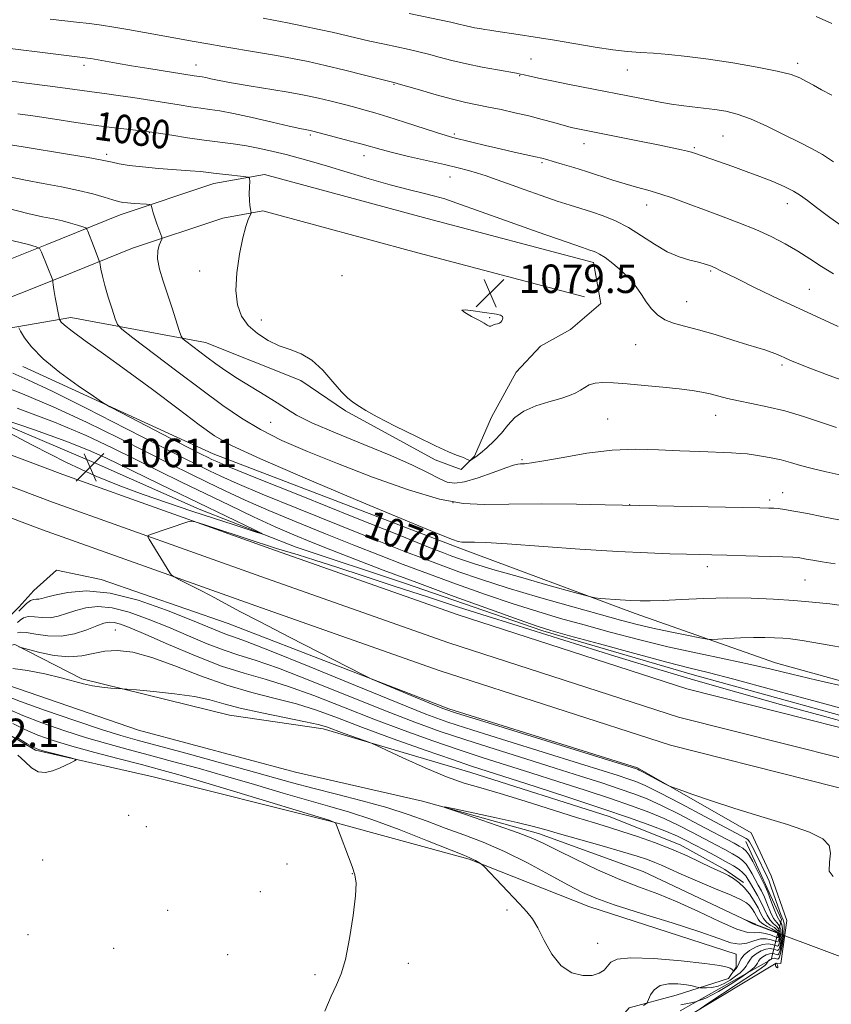
# Model space of a CAD drawing. Extents: x 2172300 to 2175200, y 317300 to 320200.
# Drawn here: x 2173670 to 2173898, y 318059 to 318335 of the extents above; entities that cross this region are included whole.
import ezdxf

# ---------------------------------------------------------------- set-up
doc = ezdxf.new("R2010")
doc.units = 0
doc.header["$MEASUREMENT"] = 0
doc.linetypes.add('rvrstm', pattern=[117.1, 50, -3.9, 0.5, -3.9, 0.5, -3.9, 0.5, -3.9, 50])
for name, color, linetype, lineweight in [('CULVERT - HEADWALL', 44, 'Continuous', 13), ('DTM HARD BREAKLINE', 7, 'Continuous', 0), ('DTM SPOT ELEVATION', 2, 'Continuous', 13), ('INDEX CONTOUR', 41, 'Continuous', 13), ('INDEX CONTOUR DEPRESSION', 41, 'Continuous', 13), ('INDEX CONTOUR LABEL', 244, 'Continuous', 0), ('INTERMEDIATE CONTOUR', 44, 'Continuous', 0), ('INTERMEDIATE CONTOUR DEPRESSION', 44, 'Continuous', 0), ('SPOT ELEVATION', 7, 'Continuous', 0), ('STREAM - RIVER SINGLE LINE', 142, 'rvrstm', 0), ('STREAM - RIVER SINGLE LINE UNDER ROAD', 9, 'Continuous', 0)]:
    doc.layers.add(name, color=color, linetype=linetype, lineweight=lineweight)
doc.styles.add('Style-ITALICS', font='ITALICS.shx')

# ---------------------------------------------------------------- blocks, each defined once
blk = doc.blocks.new('SPOT')
at = {"layer": 'SPOT ELEVATION'}
for p, q in [((-3.91, -3.91), (3.82, 3.81)), ((-1.65, 3.77), (1.72, -3.93))]:
    blk.add_line(p, q, dxfattribs=at)

msp = doc.modelspace()

# ---------------------------------------------------------------- linework, layer by layer
at = {"layer": 'CULVERT - HEADWALL'}
msp.add_polyline3d([(2173874.28, 318104.49, 1063.41), (2173884.24, 318082.64, 1064.01), (2173883.26, 318078.8, 1063.97), (2173881.36, 318071.36, 1063.89), (2173855.86, 318056.97, 1062)], dxfattribs=at)
at = {"layer": 'DTM HARD BREAKLINE'}
for points in [[(2173247.19, 318383.92, 1068.07), (2173275.05, 318366.16, 1067.17), (2173312.76, 318343.68, 1066.37), (2173346.65, 318328.56, 1065.71), (2173395.68, 318310.51, 1065.24), (2173463.76, 318285.47, 1064.2), (2173552.33, 318255.07, 1062.6), (2173607.5, 318235.81, 1062.55), (2173682.51, 318207.54, 1063.26), (2173742.21, 318186.21, 1064.48), (2173793.48, 318168.11, 1064.81), (2173857.64, 318147.38, 1065.24), (2173933.95, 318128.12, 1064.67), (2173997.27, 318112.57, 1064.25), (2174080.53, 318095.34, 1065), (2174177.55, 318076.42, 1064.01), (2174261.43, 318060.65, 1062.74)], [(2173270.72, 318359.14, 1067.37), (2173308.95, 318336.34, 1066.57), (2173343.54, 318320.91, 1065.91), (2173392.83, 318302.77, 1065.44), (2173461, 318277.7, 1064.4), (2173549.63, 318247.27, 1062.8), (2173604.69, 318228.05, 1062.75), (2173679.67, 318199.79, 1063.46), (2173739.45, 318178.44, 1064.68), (2173790.84, 318160.29, 1065.01), (2173855.36, 318139.45, 1065.44), (2173931.96, 318120.11, 1064.87), (2173995.45, 318104.52, 1064.45), (2174078.9, 318087.25, 1065.2), (2174176, 318068.32, 1064.21), (2174259.45, 318052.63, 1062.94)], [(2173266.39, 318352.12, 1067.17), (2173305.14, 318329, 1066.37), (2173340.43, 318313.26, 1065.71), (2173389.98, 318295.03, 1065.24), (2173458.24, 318269.93, 1064.2), (2173546.93, 318239.47, 1062.6), (2173601.88, 318220.29, 1062.55), (2173676.83, 318192.04, 1063.26), (2173736.69, 318170.67, 1064.48), (2173788.2, 318152.47, 1064.81), (2173853.08, 318131.52, 1065.24), (2173929.97, 318112.1, 1064.67), (2173993.63, 318096.47, 1064.25), (2174077.27, 318079.16, 1065), (2174174.45, 318060.22, 1064.01), (2174257.47, 318044.61, 1062.74)], [(2173614.86, 318242.03, 1062.98), (2173620.67, 318247.78, 1063.12), (2173631.21, 318254.03, 1063.69), (2173655.96, 318263.35, 1068.07), (2173678.07, 318272.16, 1072.41), (2173698.61, 318280.45, 1075.33), (2173724.93, 318289.24, 1077.36), (2173739.13, 318291.79, 1078.26), (2173784.77, 318279.45, 1078.63), (2173831.47, 318267.11, 1079.43)], [(2173621.89, 318234.92, 1062.98), (2173626.83, 318239.81, 1063.12), (2173635.56, 318244.98, 1063.69), (2173659.57, 318254.03, 1068.07), (2173681.79, 318262.88, 1072.41), (2173702.07, 318271.06, 1075.33), (2173727.41, 318279.53, 1077.36), (2173738.69, 318281.55, 1078.26), (2173782.19, 318269.79, 1078.63), (2173828.92, 318257.44, 1079.43)], [(2173831.47, 318267.11, 1079.43), (2173833.51, 318255.54, 1079.15), (2173825.06, 318248.23, 1079.48), (2173816.63, 318243.55, 1079.62), (2173809.76, 318236.23, 1079.29), (2173802.86, 318223.66, 1079.1), (2173798.07, 318212.65, 1078.11), (2173794.37, 318208.99, 1077.78), (2173787.03, 318211.66, 1077.73), (2173761.88, 318225.46, 1077.83), (2173749.32, 318233.94, 1077.4), (2173722.58, 318244.59, 1076.74), (2173684.79, 318251.63, 1072.55), (2173666.91, 318248.58, 1069.48), (2173653.22, 318242.87, 1066.56), (2173638.48, 318238.22, 1064.58), (2173636.88, 318234.03, 1062.55), (2173691.92, 318210.61, 1060.38), (2173720.75, 318197.84, 1061.04), (2173748.01, 318187.18, 1062.46), (2173778.43, 318177.03, 1063.3), (2173817.24, 318163.68, 1063.68), (2173859.21, 318151.36, 1063.3), (2173919.54, 318134.74, 1063.3)], [(2173504.02, 318245.8, 1061.51), (2173532.86, 318236.18, 1059.95), (2173553.84, 318229.76, 1061.04), (2173561.18, 318226.04, 1061.56), (2173570.08, 318220.74, 1061.13), (2173581.11, 318219.63, 1060.9), (2173592.13, 318217.47, 1060.71), (2173605.19, 318202.68, 1059.86), (2173623.49, 318187.34, 1058.59), (2173631.87, 318181.52, 1057.5), (2173640.76, 318174.64, 1056.75), (2173643.38, 318173.57, 1057.31), (2173648.06, 318166.19, 1061.65), (2173661.15, 318158.24, 1061.65), (2173669.04, 318159.77, 1056.13), (2173687.9, 318150.21, 1054.34), (2173729.35, 318140, 1053.12), (2173755.6, 318136.18, 1053.54), (2173797.05, 318123.86, 1054.95), (2173835.86, 318111.57, 1055.05), (2173855.78, 318103.57, 1054.62), (2173868.35, 318096.67, 1054.44), (2173873.59, 318092.97, 1054.25)], [(2173671.25, 318237.82, 1069.24), (2173724.71, 318213.35, 1070.99), (2173794.44, 318186.7, 1071.65), (2173843.21, 318168.56, 1069.48), (2173882.54, 318154.69, 1066.7), (2173932.9, 318140.75, 1065.9), (2173981.18, 318129.45, 1064.91)], [(2173843.82, 318125.18, 1064.2), (2173790.84, 318141.76, 1064.34), (2173728.98, 318165.74, 1063.4), (2173693.31, 318178.03, 1062.5), (2173680.72, 318180.72, 1062.97), (2173674.38, 318174.98, 1062.93), (2173670.15, 318170.27, 1062.88), (2173666.98, 318167.14, 1062.6)], [(2173796.58, 318099.55, 1056.16), (2173757.23, 318110.28, 1058.09), (2173707.91, 318122.63, 1059.6), (2173674.85, 318130.17, 1060.22), (2173661.23, 318138.13, 1060.4), (2173652.66, 318143.57, 1061.7), (2173640.1, 318152.05, 1061.46), (2173629.61, 318155.26, 1057.31), (2173608.11, 318163.26, 1056.13), (2173607.57, 318159.59, 1057.07), (2173610.67, 318151.69, 1058.11), (2173613.78, 318143.26, 1059.29), (2173611.08, 318130.67, 1060.23), (2173595.19, 318107.11, 1061.74), (2173577.16, 318076.21, 1062.97), (2173568.15, 318063.12, 1063.39), (2173561.8, 318054.75, 1063.82)], [(2173843.82, 318125.18, 1064.2), (2173875.76, 318106.98, 1063.49), (2173881.34, 318094.84, 1063.41), (2173885.71, 318082.31, 1063.77), (2173884.03, 318070.22, 1063.57), (2173882.8, 318070.36, 1064.02), (2173857.62, 318055.22, 1061.74), (2173853.22, 318020.57, 1063.25), (2173841.35, 317962.84, 1063.91), (2173829.19, 317950.3, 1064.15), (2173825.49, 317945.59, 1064.1), (2173821.78, 317939.3, 1063.87), (2173818.52, 317920.4, 1063.77)], [(2173796.58, 318099.55, 1056.16), (2173830.13, 318086.23, 1054.7), (2173871.56, 318072.87, 1054.98), (2173871.54, 318069.19, 1055.6), (2173869.42, 318066.05, 1056.73), (2173854.69, 318061.4, 1058.99), (2173841.53, 318057.79, 1057.39), (2173831.49, 318046.29, 1057.58), (2173827.2, 318032.13, 1057.2), (2173820.59, 317976.47, 1058.85), (2173814.71, 317958.64, 1060.03), (2173807.86, 317953.42, 1060.69), (2173789.46, 317953, 1061.68), (2173765.31, 317956.81, 1062.01), (2173741.7, 317962.19, 1062.95), (2173721.74, 317962.83, 1062.76), (2173707.01, 317959.76, 1063.14), (2173699.08, 317950.87, 1063.24), (2173694.79, 317934.6, 1063.47), (2173690.52, 317924.12, 1063.61), (2173684.16, 317912.59, 1063.75)]]:
    msp.add_polyline3d(points, dxfattribs=at)
at = {"layer": 'DTM SPOT ELEVATION'}
for p in [(2173688.49, 318322.46, 1083.56), (2173719.89, 318322.49, 1084.7), (2173813.94, 318324.18, 1088.85), (2173888.84, 318323.01, 1090.41), (2173810.73, 318319.54, 1087.91), (2173841.01, 318321.14, 1089.21), (2173775.48, 318317.05, 1085.9), (2173706.81, 318303.54, 1079.95), (2173752.02, 318302.86, 1081.74), (2173792.45, 318303.17, 1084.27), (2173867.85, 318302.56, 1086.97), (2173828.86, 318300.44, 1085.37), (2173694.85, 318297.44, 1078.37), (2173767.1, 318297.04, 1081.36), (2173859.81, 318299.33, 1086.21), (2173817, 318295.09, 1083.77), (2173791.16, 318291.05, 1081.22), (2173846.42, 318283.25, 1083.35), (2173885.87, 318283.56, 1085.34), (2173720.96, 318264.65, 1077.41), (2173864.38, 318264.72, 1081.82), (2173760.88, 318263.38, 1079.72), (2173892.07, 318259.5, 1082.9), (2173857.65, 318256.08, 1080.78), (2173738.22, 318250.89, 1078.54), (2173802.33, 318251.59, 1080.1), (2173843.35, 318244.01, 1079.14), (2173884.4, 318238.28, 1079.7), (2173835.44, 318223.15, 1076.94), (2173865.81, 318224.16, 1077.33), (2173740.89, 318222.2, 1075.03), (2173811.43, 318211.74, 1076.21), (2173880.92, 318200.39, 1074.33), (2173884.6, 318202.43, 1074.69), (2173792.06, 318199.63, 1074.3), (2173841.6, 318199.12, 1074.03), (2173863.46, 318181.71, 1071.5), (2173890.86, 318177.97, 1071.08), (2173697.28, 318163.9, 1056.99), (2173701.04, 318111.85, 1059.41), (2173706.01, 318108.68, 1059.23), (2173676.89, 318099.27, 1059.33), (2173745.46, 318098.15, 1059.36), (2173763.78, 318095.51, 1058.04), (2173737.93, 318090.4, 1059.04), (2173711.92, 318085.2, 1058.76), (2173807.18, 318085.23, 1056.36), (2173672.75, 318078.39, 1059.32), (2173832.66, 318075.92, 1055.23), (2173696.77, 318074.56, 1058.73), (2173728.75, 318072.75, 1058.63), (2173779.55, 318070.26, 1057.65), (2173753.34, 318067.11, 1058.17)]:
    msp.add_point(p, dxfattribs=at)
at = {"layer": 'INDEX CONTOUR', "flags": 128}
for points, elevation in [([(2173779.7641, 318337.003), (2173788.268, 318335.212), (2173791.448, 318334.524), (2173793.685, 318334.003), (2173795.275, 318333.61), (2173796.626, 318333.288), (2173798.059, 318332.992), (2173799.549, 318332.7179), (2173800.9821, 318332.474), (2173802.349, 318332.253), (2173804.0501, 318331.994), (2173810.325, 318331.072), (2173815.075, 318330.35), (2173820.509, 318329.4679), (2173831.914, 318327.498), (2173836.9401, 318326.7321), (2173841.048, 318326.286), (2173844.652, 318326.039), (2173848.3441, 318325.813), (2173852.64, 318325.45), (2173857.733, 318324.8929), (2173863.741, 318324.107), (2173870.581, 318323.085), (2173877.385, 318321.941), (2173883.087, 318320.819), (2173886.931, 318319.821), (2173889.394, 318318.886), (2173891.261, 318317.915), (2173893.217, 318316.817), (2173895.527, 318315.54), (2173898.355, 318314.04)], 1090), ([(2173669.915, 318308.805), (2173674.768, 318308.125), (2173680.323, 318307.293), (2173686.199, 318306.4), (2173691.925, 318305.565), (2173697.063, 318304.887), (2173701.297, 318304.381), (2173706.1271, 318303.837), (2173707.514, 318303.647), (2173713.084, 318302.779), (2173717.56, 318302.101), (2173722.225, 318301.437), (2173730.335, 318300.384), (2173734.07, 318299.811), (2173737.8391, 318299.085), (2173741.581, 318298.243), (2173745.177, 318297.354), (2173748.615, 318296.447), (2173752.313, 318295.409), (2173756.799, 318294.092), (2173762.383, 318292.416), (2173768.515, 318290.593), (2173774.432, 318288.905), (2173779.506, 318287.571), (2173783.666, 318286.542), (2173786.977, 318285.707), (2173789.731, 318284.899), (2173793.111, 318283.742), (2173806.748, 318278.88), (2173815.985, 318275.6061), (2173823.81, 318272.844), (2173828.418, 318271.234), (2173830.494, 318270.525), (2173831.349, 318270.246), (2173832.106, 318269.968), (2173833.159, 318269.435), (2173834.72, 318268.431), (2173836.89, 318266.821), (2173839.342, 318264.768), (2173841.64, 318262.515), (2173843.461, 318260.268), (2173844.932, 318258.091), (2173846.294, 318256.0129), (2173847.764, 318254.076), (2173849.465, 318252.372), (2173851.498, 318251.0069), (2173853.978, 318250.019), (2173857.073, 318249.174), (2173860.966, 318248.17), (2173865.676, 318246.805), (2173870.563, 318245.297), (2173874.823, 318243.964), (2173879.903, 318242.423), (2173881.393, 318241.93), (2173882.702, 318241.411), (2173883.946, 318240.852), (2173885.178, 318240.277), (2173886.558, 318239.66), (2173888.6789, 318238.784), (2173892.24, 318237.386), (2173897.678, 318235.315), (2173904.368, 318232.875)], 1080), ([(2173800.26, 318253.078), (2173797.689, 318253.486), (2173795.4969, 318253.778), (2173794.533, 318253.673), (2173795.341, 318252.989), (2173797.261, 318251.948), (2173799.333, 318250.874), (2173800.794, 318250.036), (2173801.678, 318249.486), (2173802.221, 318249.22), (2173802.631, 318249.217), (2173803.012, 318249.377), (2173803.447, 318249.581), (2173803.985, 318249.74), (2173804.561, 318249.882), (2173805.08, 318250.067), (2173805.468, 318250.339), (2173805.74, 318250.69), (2173805.932, 318251.095), (2173806.043, 318251.527), (2173805.917, 318251.941), (2173805.358, 318252.288), (2173804.215, 318252.542), (2173800.26, 318253.078)], 1080), ([(2173670.154, 318248.709), (2173670.675, 318247.746), (2173671.727, 318245.959), (2173673.687, 318243.362), (2173676.973, 318240.042), (2173681.712, 318236.196), (2173686.868, 318232.4391), (2173691.116, 318229.493), (2173693.642, 318227.787), (2173695.685, 318226.582), (2173698.997, 318224.843), (2173717.564, 318215.23), (2173721.331, 318213.297), (2173723.297, 318212.305), (2173724.388, 318211.772), (2173725.713, 318211.163), (2173729.129, 318209.721), (2173736.679, 318206.641), (2173749.392, 318201.515), (2173764.241, 318195.556), (2173777.184, 318190.374), (2173785.202, 318187.178), (2173789.356, 318185.545), (2173791.728, 318184.6461), (2173794.189, 318183.757), (2173797.758, 318182.576), (2173803.24, 318180.906), (2173810.957, 318178.676), (2173819.288, 318176.324), (2173826.129, 318174.411), (2173829.996, 318173.347), (2173831.891, 318172.92), (2173833.44, 318172.765), (2173838.9611, 318172.369), (2173842.008, 318172.177), (2173844.62, 318172.062), (2173847.357, 318172.056), (2173851.023, 318172.183), (2173856.183, 318172.442), (2173862.439, 318172.718), (2173869.154, 318172.873), (2173875.766, 318172.802), (2173882.027, 318172.545), (2173887.764, 318172.175), (2173892.917, 318171.744), (2173897.873, 318171.203), (2173903.131, 318170.477)], 1070), ([(2173669.765, 318165.961), (2173670.532, 318166.691), (2173671.504, 318167.33), (2173672.831, 318167.6709), (2173674.605, 318167.601), (2173676.704, 318167.376), (2173678.954, 318167.344), (2173681.225, 318167.761), (2173683.582, 318168.507), (2173686.134, 318169.368), (2173689.004, 318170.117), (2173692.359, 318170.47), (2173696.381, 318170.1259), (2173701.1719, 318168.887), (2173706.522, 318166.96), (2173712.146, 318164.65), (2173717.757, 318162.254), (2173723.067, 318160.024), (2173727.789, 318158.203), (2173731.914, 318156.867), (2173736.547, 318155.434), (2173743.07, 318153.155), (2173752.321, 318149.557), (2173773.097, 318141.184), (2173781.368, 318137.983), (2173788.485, 318135.417), (2173795.684, 318133.008), (2173803.85, 318130.396), (2173812.475, 318127.692), (2173820.702, 318125.124), (2173827.833, 318122.874), (2173833.807, 318120.955), (2173838.719, 318119.336), (2173842.764, 318117.934), (2173846.535, 318116.459), (2173850.72, 318114.566), (2173855.747, 318112.058), (2173860.999, 318109.319), (2173871.003, 318103.993), (2173872.408, 318103.224), (2173873.4439, 318102.592), (2173874.316, 318101.827), (2173875.186, 318100.65), (2173876.174, 318098.895), (2173877.206, 318096.857), (2173878.162, 318094.942), (2173878.961, 318093.4209), (2173879.68, 318092.0101), (2173880.433, 318090.285), (2173881.299, 318087.988), (2173882.2139, 318085.524), (2173883.079, 318083.462), (2173883.8, 318082.171), (2173884.312, 318081.221), (2173884.554, 318079.983)], 1060), ([(2173669.847, 318128.702), (2173671.846, 318126.926), (2173673.717, 318125.2321), (2173675.607, 318124.104), (2173677.62, 318123.883), (2173679.671, 318124.347), (2173681.631, 318125.134), (2173683.376, 318125.929), (2173684.801, 318126.612), (2173685.811, 318127.111), (2173686.2849, 318127.398), (2173686.012, 318127.6199), (2173684.758, 318127.966), (2173677.283, 318129.915), (2173675.686, 318130.377), (2173674.369, 318130.939), (2173672.52, 318131.973), (2173669.578, 318133.731)], 1060), ([(2173884.554, 318079.983), (2173884.497, 318078.039), (2173884.233, 318075.824), (2173883.883, 318073.985), (2173883.54, 318073.007), (2173883.187, 318072.727), (2173882.777, 318072.817), (2173882.269, 318072.986), (2173881.637, 318073.086), (2173880.862, 318073.003), (2173879.951, 318072.661), (2173879.04, 318072.132), (2173878.29, 318071.526), (2173877.81, 318070.932), (2173877.488, 318070.354), (2173877.153, 318069.778), (2173876.604, 318069.144), (2173875.501, 318068.234), (2173873.472, 318066.786), (2173870.324, 318064.684), (2173866.597, 318062.39), (2173863.01, 318060.506), (2173860.125, 318059.464), (2173857.866, 318058.987), (2173855.994, 318058.6249)], 1060)]:
    msp.add_lwpolyline(points, dxfattribs=dict(at, elevation=elevation))
at = {"layer": 'INDEX CONTOUR DEPRESSION', "elevation": 1050, "flags": 128}
msp.add_lwpolyline([(2173882.225, 318079.21), (2173882.928, 318078.918), (2173882.924, 318078.885), (2173882.212, 318079.124), (2173877.945, 318080.711), (2173876.699, 318081.159), (2173876.229, 318081.372), (2173873.518, 318082.769), (2173873.515, 318082.786), (2173876.759, 318081.431), (2173876.941, 318081.2351), (2173877.226, 318081.109), (2173877.978, 318080.817), (2173882.225, 318079.21)], dxfattribs=at)
at = {"layer": 'INTERMEDIATE CONTOUR', "flags": 128}
for points, elevation in [([(2173738.782, 318335.621), (2173741.66, 318335.088), (2173745.574, 318334.334), (2173750.091, 318333.433), (2173754.446, 318332.523), (2173758.091, 318331.704), (2173764.77, 318330.122), (2173768.71, 318329.226), (2173772.835, 318328.317), (2173779.736, 318326.833), (2173782.427, 318326.233), (2173785.129, 318325.567), (2173788.206, 318324.7429), (2173791.753, 318323.804), (2173795.801, 318322.833), (2173800.256, 318321.909), (2173804.524, 318321.112), (2173809.875, 318320.175), (2173810.996, 318319.963), (2173812.0089, 318319.736), (2173813.588, 318319.363), (2173816.082, 318318.8), (2173819.759, 318318.021), (2173824.711, 318317.029), (2173847.843, 318312.516), (2173850.698, 318311.982), (2173853.348, 318311.531), (2173856.092, 318311.129), (2173859.141, 318310.748), (2173862.367, 318310.369), (2173865.559, 318309.977), (2173868.609, 318309.514), (2173871.818, 318308.75), (2173875.596, 318307.41), (2173880.161, 318305.351), (2173884.996, 318302.952), (2173889.393, 318300.723), (2173892.868, 318298.993), (2173895.811, 318297.377), (2173898.832, 318295.311)], 1088), ([(2173894.011, 318336.1149), (2173898.372, 318334.155)], 1092), ([(2173678.925, 318335.358), (2173686.347, 318334.556), (2173690.02, 318334.121), (2173693.418, 318333.656), (2173696.862, 318333.1141), (2173700.788, 318332.442), (2173705.465, 318331.613), (2173719.378, 318329.098), (2173723.246, 318328.411), (2173727.419, 318327.696), (2173737.485, 318326.035), (2173742.505, 318325.185), (2173746.995, 318324.371), (2173751.354, 318323.49), (2173756.16, 318322.404), (2173761.721, 318321.05), (2173767.24, 318319.658), (2173775.789, 318317.485), (2173776.661, 318317.237), (2173782.614, 318315.502), (2173787.328, 318314.155), (2173791.9311, 318312.9079), (2173795.662, 318312.005), (2173798.82, 318311.341), (2173801.968, 318310.72), (2173805.535, 318309.983), (2173809.406, 318309.129), (2173813.332, 318308.195), (2173817.062, 318307.229), (2173820.331, 318306.333), (2173824.538, 318305.159), (2173825.648, 318304.878), (2173826.642, 318304.661), (2173844.387, 318301.133), (2173849.662, 318300.069), (2173853.575, 318299.264), (2173856.212, 318298.7009), (2173857.901, 318298.313), (2173858.983, 318298.029), (2173859.8339, 318297.7559), (2173864.423, 318296.125), (2173870.5609, 318293.995), (2173874.346, 318292.657), (2173878.204, 318291.232), (2173881.839, 318289.789), (2173885.0489, 318288.3889), (2173887.653, 318287.09), (2173889.622, 318285.879), (2173891.517, 318284.461), (2173894.0491, 318282.475), (2173897.811, 318279.659), (2173902.926, 318276.162)], 1086), ([(2173657.139, 318328.4239), (2173688.766, 318324.563), (2173689.422, 318324.471), (2173690.349, 318324.318), (2173697.634, 318323.028), (2173701.81, 318322.316), (2173706.6571, 318321.515), (2173719.436, 318319.47), (2173720.892, 318319.267), (2173721.632, 318319.153), (2173722.631, 318318.963), (2173724.099, 318318.65), (2173726.395, 318318.182), (2173729.912, 318317.532), (2173734.803, 318316.701), (2173745.174, 318314.991), (2173748.825, 318314.356), (2173751.629, 318313.807), (2173754.316, 318313.203), (2173757.433, 318312.441), (2173760.805, 318311.586), (2173764.072, 318310.742), (2173767.03, 318309.963), (2173770.0839, 318309.107), (2173773.792, 318307.979), (2173778.456, 318306.479), (2173787.45, 318303.53), (2173790.128, 318302.691), (2173792.042, 318302.162), (2173797.328, 318300.868), (2173801.1991, 318299.932), (2173805.303, 318298.962), (2173809.181, 318298.078), (2173815.17, 318296.743), (2173816.951, 318296.324), (2173818.395, 318295.942), (2173820.156, 318295.44), (2173822.724, 318294.694), (2173825.957, 318293.73), (2173829.554, 318292.609), (2173836.875, 318290.203), (2173840.334, 318289.131), (2173843.563, 318288.24), (2173846.744, 318287.389), (2173850.122, 318286.3839), (2173853.892, 318285.081), (2173858.064, 318283.528), (2173862.599, 318281.82), (2173867.424, 318280.038), (2173872.3169, 318278.199), (2173877.024, 318276.301), (2173881.339, 318274.345), (2173885.271, 318272.326), (2173888.88, 318270.242), (2173892.243, 318268.102), (2173895.507, 318265.97), (2173898.833, 318263.923)], 1084), ([(2173665.271, 318318.322), (2173672.326, 318317.444), (2173678.924, 318316.607), (2173683.859, 318315.9409), (2173689.995, 318315.057), (2173694.8861, 318314.413), (2173698.081, 318313.966), (2173702.21, 318313.341), (2173715.199, 318311.292), (2173718.454, 318310.793), (2173721.231, 318310.396), (2173723.756, 318310.059), (2173726.609, 318309.62), (2173730.461, 318308.886), (2173735.662, 318307.7519), (2173741.275, 318306.466), (2173746.042, 318305.362), (2173749.022, 318304.693), (2173750.538, 318304.379), (2173751.975, 318304.1191), (2173752.284, 318304.05), (2173752.729, 318303.94), (2173759.02, 318302.291), (2173762.919, 318301.253), (2173766.548, 318300.263), (2173771.859, 318298.757), (2173775.079, 318297.927), (2173779.59, 318296.853), (2173789.616, 318294.545), (2173793.455, 318293.641), (2173796.434, 318292.886), (2173798.941, 318292.166), (2173801.369, 318291.369), (2173804.12, 318290.39), (2173807.595, 318289.13), (2173812.011, 318287.55), (2173816.825, 318285.857), (2173821.308, 318284.325), (2173824.931, 318283.144), (2173830.923, 318281.249), (2173834.157, 318280.137), (2173837.655, 318278.72), (2173841.291, 318276.879), (2173844.953, 318274.587), (2173848.583, 318272.18), (2173852.136, 318270.084), (2173855.531, 318268.621), (2173858.548, 318267.699), (2173860.93, 318267.119), (2173862.509, 318266.713), (2173863.47, 318266.416), (2173864.604, 318265.994), (2173865.1559, 318265.769), (2173865.851, 318265.454), (2173866.868, 318264.952), (2173871.895, 318262.436), (2173876.883, 318259.9749), (2173883.494, 318256.783), (2173891.42, 318253.073), (2173900.176, 318249.114)], 1082), ([(2173667.874, 318300.1089), (2173671.349, 318299.513), (2173683.843, 318297.463), (2173689.619, 318296.502), (2173693.107, 318295.885), (2173694.976, 318295.508), (2173696.398, 318295.192), (2173698.367, 318294.796), (2173701.156, 318294.341), (2173704.859, 318293.887), (2173709.417, 318293.484), (2173718.275, 318292.838), (2173721.193, 318292.578), (2173723.385, 318292.331), (2173725.574, 318292.064), (2173728.259, 318291.762), (2173733.272, 318291.234), (2173734.505, 318291.062), (2173734.947, 318290.7), (2173734.976, 318289.84), (2173734.914, 318288.294), (2173734.868, 318286.375), (2173734.886, 318284.518), (2173735, 318283.075), (2173735.163, 318282.068), (2173735.312, 318281.434), (2173735.383, 318281.077), (2173735.3201, 318280.757), (2173734.596, 318279.123), (2173733.919, 318277.173), (2173733.078, 318273.992), (2173732.155, 318269.432), (2173731.401, 318264.198), (2173731.114, 318259.207), (2173731.535, 318255.174), (2173732.701, 318252.001), (2173734.594, 318249.388), (2173737.153, 318247.098), (2173740.146, 318245.16), (2173743.292, 318243.666), (2173746.371, 318242.594), (2173749.391, 318241.4579), (2173752.418, 318239.658), (2173755.463, 318236.834), (2173758.32, 318233.583), (2173760.73, 318230.742), (2173762.512, 318228.936), (2173763.798, 318227.934), (2173764.799, 318227.293), (2173765.821, 318226.592), (2173767.547, 318225.503), (2173770.754, 318223.7199), (2173775.8529, 318221.102), (2173781.789, 318218.172), (2173787.14, 318215.6139), (2173790.816, 318213.946), (2173793.052, 318213.0119), (2173794.414, 318212.485), (2173795.38, 318212.094), (2173796.069, 318211.792), (2173796.752, 318211.483), (2173796.924, 318211.493), (2173797.171, 318211.625), (2173797.637, 318211.91), (2173798.4471, 318212.48), (2173799.722, 318213.49), (2173801.512, 318215.039), (2173803.583, 318216.997), (2173805.632, 318219.1771), (2173807.478, 318221.3989), (2173809.443, 318223.505), (2173811.969, 318225.344), (2173815.315, 318226.807), (2173818.99, 318227.956), (2173822.314, 318228.899), (2173824.774, 318229.729), (2173826.511, 318230.5009), (2173827.828, 318231.257), (2173829.0161, 318232.012), (2173830.314, 318232.68), (2173831.947, 318233.148), (2173834.134, 318233.331), (2173837.067, 318233.259), (2173840.935, 318232.9879), (2173845.7609, 318232.577), (2173850.908, 318232.0911), (2173855.577, 318231.598), (2173859.171, 318231.145), (2173861.917, 318230.693), (2173864.244, 318230.183), (2173869.11, 318228.889), (2173872.159, 318228.1799), (2173875.882, 318227.455), (2173880.245, 318226.583), (2173885.157, 318225.398), (2173890.433, 318223.824), (2173895.506, 318222.138), (2173899.716, 318220.704)], 1078), ([(2173667.558, 318291.16), (2173672.007, 318290.189), (2173677.005, 318289.2349), (2173682.14, 318288.285), (2173686.927, 318287.314), (2173690.961, 318286.319), (2173694.159, 318285.394), (2173696.517, 318284.661), (2173698.113, 318284.2), (2173699.35, 318283.9451), (2173700.712, 318283.79), (2173702.523, 318283.65), (2173706.047, 318283.426), (2173706.932, 318283.353), (2173707.291, 318283.196), (2173707.433, 318282.817), (2173707.619, 318282.1059), (2173707.922, 318281.042), (2173708.3651, 318279.632), (2173708.948, 318277.936), (2173710.047, 318274.904), (2173710.305, 318274.136), (2173710.307, 318273.654), (2173709.598, 318271.961), (2173709.194, 318270.306), (2173709.145, 318268.053), (2173709.671, 318265.199), (2173710.653, 318261.846), (2173713.175, 318254.2381), (2173715.224, 318247.941), (2173715.747, 318246.425), (2173716.224, 318245.651), (2173717.064, 318244.956), (2173722.9709, 318240.502), (2173725.477, 318238.646), (2173728.264, 318236.678), (2173731.535, 318234.53), (2173735.36, 318232.185), (2173739.272, 318229.832), (2173742.671, 318227.708), (2173745.277, 318225.941), (2173748.087, 318224.206), (2173752.419, 318222.065), (2173759.104, 318219.231), (2173767.04, 318216.012), (2173774.639, 318212.867), (2173780.632, 318210.178), (2173785.031, 318208.032), (2173788.164, 318206.44), (2173790.435, 318205.427), (2173792.546, 318205.072), (2173795.27, 318205.4679), (2173799.085, 318206.609), (2173803.278, 318208.089), (2173806.84, 318209.404), (2173809.035, 318210.169), (2173810.223, 318210.478), (2173811.038, 318210.547), (2173812.113, 318210.585), (2173814.079, 318210.787), (2173817.57, 318211.345), (2173822.965, 318212.351), (2173829.631, 318213.492), (2173836.685, 318214.357), (2173843.403, 318214.648), (2173849.71, 318214.513), (2173855.692, 318214.214), (2173861.347, 318213.963), (2173870.227, 318213.628), (2173872.795, 318213.481), (2173874.59, 318213.3), (2173876.36, 318213.046), (2173878.673, 318212.687), (2173881.382, 318212.213), (2173884.159, 318211.621), (2173886.796, 318210.91), (2173889.558, 318210.098), (2173892.831, 318209.205), (2173896.816, 318208.265), (2173900.982, 318207.363)], 1076), ([(2173667.268, 318282.204), (2173672.665, 318280.866), (2173676.808, 318279.931), (2173679.893, 318279.288), (2173682.402, 318278.736), (2173684.698, 318278.125), (2173686.682, 318277.521), (2173688.136, 318277.046), (2173688.9351, 318276.753), (2173689.306, 318276.435), (2173689.568, 318275.822), (2173691.107, 318271.709), (2173692.755, 318267.509), (2173692.87, 318267.0851), (2173693.223, 318265.159), (2173693.638, 318263.2409), (2173694.319, 318260.598), (2173695.286, 318257.3059), (2173696.331, 318253.961), (2173697.19, 318251.289), (2173697.826, 318249.694), (2173699.113, 318248.309), (2173702.156, 318245.945), (2173714.558, 318236.56), (2173721.502, 318231.325), (2173727.41, 318226.938), (2173732.657, 318223.316), (2173737.977, 318220.143), (2173744.029, 318217.12), (2173751.164, 318214.013), (2173759.655, 318210.606), (2173769.491, 318206.837), (2173779.5151, 318203.266), (2173788.287, 318200.6091), (2173794.92, 318199.356), (2173800.755, 318199.113), (2173807.686, 318199.258), (2173816.9, 318199.292), (2173826.731, 318199.194), (2173834.805, 318199.063), (2173878.214, 318198.207), (2173880.744, 318198.137), (2173882.066, 318198.07), (2173883.331, 318197.963), (2173885.089, 318197.731), (2173887.743, 318197.278), (2173891.521, 318196.552), (2173895.952, 318195.682), (2173900.39, 318194.845)], 1074), ([(2173663.769, 318274.2809), (2173672.843, 318272.084), (2173675.072, 318271.5), (2173676.031, 318270.941), (2173676.543, 318269.927), (2173679.674, 318262.08), (2173679.69, 318261.992), (2173679.709, 318261.545), (2173679.794, 318260.834), (2173680.0179, 318259.441), (2173680.4141, 318257.248), (2173681.5, 318251.557), (2173681.622, 318251.058), (2173681.746, 318250.792), (2173682.047, 318250.356), (2173682.987, 318249.44), (2173685.102, 318247.76), (2173688.797, 318245.085), (2173693.97, 318241.41), (2173700.389, 318236.785), (2173707.677, 318231.401), (2173714.8621, 318226.011), (2173720.827, 318221.508), (2173725.113, 318218.402), (2173729.904, 318215.671), (2173738.042, 318211.911), (2173751.214, 318206.228), (2173766.481, 318199.783), (2173779.743, 318194.2459), (2173787.9049, 318190.88), (2173791.865, 318189.315), (2173793.5239, 318188.771), (2173794.512, 318188.585), (2173795.38, 318188.549), (2173796.413, 318188.57), (2173798.037, 318188.5571), (2173801.267, 318188.411), (2173807.261, 318188.036), (2173827.697, 318186.615), (2173838.298, 318185.937), (2173846.676, 318185.509), (2173852.919, 318185.289), (2173857.57, 318185.183), (2173864.714, 318185.031), (2173868.894, 318184.918), (2173874.283, 318184.755), (2173884.6661, 318184.4131), (2173887.473, 318184.302), (2173888.915, 318184.2), (2173889.878, 318184.053), (2173891.137, 318183.815), (2173893.015, 318183.474), (2173895.72, 318183.03), (2173899.316, 318182.493)], 1072), ([(2173668.525, 318235.966), (2173672.683, 318234.142), (2173679.487, 318230.957), (2173689.296, 318226.07), (2173700.249, 318220.476), (2173709.9231, 318215.502), (2173716.518, 318212.144), (2173720.696, 318210.063), (2173723.738, 318208.585), (2173726.912, 318207.075), (2173731.434, 318205.046), (2173738.505, 318202.048), (2173748.723, 318197.863), (2173760.269, 318193.209), (2173770.719, 318189.035), (2173778.286, 318186.042), (2173783.728, 318183.931), (2173788.441, 318182.157), (2173793.6391, 318180.259), (2173799.81, 318178.126), (2173807.259, 318175.736), (2173816.022, 318173.122), (2173825.055, 318170.542), (2173833.043, 318168.31), (2173839.061, 318166.649), (2173843.7531, 318165.416), (2173848.15, 318164.376), (2173852.967, 318163.353), (2173857.642, 318162.423), (2173861.297, 318161.7199), (2173863.385, 318161.342), (2173864.696, 318161.237), (2173866.352, 318161.315), (2173869.175, 318161.4871), (2173872.77, 318161.674), (2173876.441, 318161.801), (2173879.627, 318161.81), (2173882.307, 318161.722), (2173884.598, 318161.578), (2173886.809, 318161.376), (2173890.025, 318160.932), (2173895.529, 318160.022), (2173903.986, 318158.531)], 1068), ([(2173663.726, 318233.11), (2173671.177, 318230.179), (2173679.855, 318226.5871), (2173689.173, 318222.278), (2173698.326, 318217.743), (2173706.448, 318213.614), (2173712.939, 318210.352), (2173718.248, 318207.741), (2173723.087, 318205.398), (2173728.111, 318202.988), (2173733.738, 318200.371), (2173740.33, 318197.455), (2173748.054, 318194.2111), (2173756.298, 318190.863), (2173764.254, 318187.696), (2173771.37, 318184.905), (2173778.101, 318182.317), (2173785.154, 318179.667), (2173793.003, 318176.784), (2173801.169, 318173.87), (2173808.9409, 318171.219), (2173815.832, 318169.034), (2173822.265, 318167.147), (2173828.889, 318165.297), (2173836.205, 318163.292), (2173844.115, 318161.208), (2173852.374, 318159.189), (2173860.69, 318157.353), (2173868.59, 318155.711), (2173875.554, 318154.246), (2173881.379, 318152.907), (2173887.123, 318151.502), (2173894.162, 318149.805), (2173903.268, 318147.705)], 1066), ([(2173669.695, 318226.181), (2173680.223, 318222.218), (2173689.05, 318218.485), (2173696.403, 318215.011), (2173702.972, 318211.727), (2173709.36, 318208.559), (2173715.8, 318205.419), (2173729.31, 318198.901), (2173736.042, 318195.696), (2173742.155, 318192.862), (2173747.385, 318190.559), (2173752.326, 318188.517), (2173757.79, 318186.357), (2173764.454, 318183.769), (2173772.473, 318180.703), (2173781.867, 318177.178), (2173792.366, 318173.31), (2173802.529, 318169.613), (2173810.624, 318166.701), (2173815.643, 318164.946), (2173819.475, 318163.752), (2173824.736, 318162.285), (2173833.179, 318159.967), (2173843.128, 318157.257), (2173852.046, 318154.871), (2173858.272, 318153.277), (2173863.649, 318151.935), (2173870.895, 318150.056), (2173881.796, 318147.123), (2173894.395, 318143.702), (2173905.807, 318140.632)], 1064), ([(2173906.625, 318136.801), (2173895.728, 318139.747), (2173883.947, 318142.973), (2173871.712, 318146.389), (2173859.551, 318149.889), (2173847.985, 318153.348), (2173837.493, 318156.577), (2173808.83, 318165.495), (2173801.624, 318167.764), (2173793.547, 318170.342), (2173784.847, 318173.165), (2173775.846, 318176.134), (2173767.157, 318179.015), (2173759.462, 318181.54), (2173753.293, 318183.504), (2173748.577, 318184.957), (2173742.475, 318186.811), (2173739.932, 318187.618), (2173736.529, 318188.729), (2173722.137, 318193.474), (2173719.693, 318194.254), (2173718.525, 318194.45), (2173717.632, 318194.231), (2173707.1389, 318190.679), (2173706.452, 318190.404), (2173706.351, 318190.058), (2173706.751, 318189.346), (2173712.5921, 318179.96), (2173713.057, 318179.298), (2173713.762, 318178.783), (2173715.311, 318177.974), (2173718.091, 318176.559), (2173721.615, 318174.752), (2173725.183, 318172.896), (2173732.2521, 318169.126), (2173737.949, 318166.134), (2173746.168, 318161.88), (2173762.598, 318153.441), (2173766.858, 318151.27), (2173769.298, 318150.108), (2173772.009, 318148.959), (2173786.409, 318142.98), (2173789.502, 318141.745), (2173792.986, 318140.556), (2173799.466, 318138.531), (2173843.577, 318124.902), (2173843.818, 318124.809), (2173844.337, 318124.557), (2173845.457, 318123.975), (2173851.359, 318120.833), (2173852.486, 318120.248), (2173853.57, 318119.79), (2173855.539, 318119.066), (2173859.133, 318117.777), (2173864.329, 318115.988), (2173870.913, 318113.859), (2173878.495, 318111.551), (2173885.98, 318109.24), (2173892.096, 318107.103), (2173895.888, 318105.236), (2173897.661, 318103.395), (2173898.035, 318101.254), (2173897.701, 318098.666), (2173897.616, 318096.214), (2173898.8061, 318094.661)], 1064), ([(2173670.14, 318169.16), (2173671.251, 318170.282), (2173672.368, 318171.349), (2173673.408, 318172.133), (2173674.309, 318172.482), (2173675.1, 318172.547), (2173675.832, 318172.556), (2173676.631, 318172.706), (2173677.928, 318173.065), (2173680.229, 318173.671), (2173683.949, 318174.447), (2173689.145, 318174.86), (2173695.784, 318174.262), (2173703.626, 318172.259), (2173711.6149, 318169.459), (2173718.488, 318166.722), (2173726.413, 318163.439), (2173728.49, 318162.637), (2173730.402, 318161.998), (2173733.804, 318160.786), (2173740.546, 318158.159), (2173751.627, 318153.653), (2173764.64, 318148.299), (2173776.328, 318143.508), (2173784.42, 318140.286), (2173790.609, 318138.039), (2173797.575, 318135.769), (2173807.169, 318132.7599), (2173827.513, 318126.445), (2173834.202, 318124.356), (2173838.42, 318123.015), (2173841.148, 318122.119), (2173843.366, 318121.332), (2173846.031, 318120.19), (2173850.096, 318118.197), (2173856.078, 318115.094), (2173862.7519, 318111.562), (2173874.329, 318105.376), (2173874.791, 318105.064), (2173875.303, 318104.437), (2173876.055, 318103.12), (2173877.155, 318100.913), (2173880.2089, 318094.556), (2173880.753, 318093.35), (2173881.37, 318091.7291), (2173883.22, 318086.394), (2173884.099, 318083.991), (2173884.696, 318082.542), (2173884.996, 318081.521), (2173885.02, 318080.137)], 1062), ([(2173669.812, 318163.1), (2173670.64, 318163.311), (2173672.253, 318163.209), (2173674.9, 318162.72), (2173678.308, 318162.205), (2173682.075, 318162.132), (2173685.82, 318162.816), (2173689.236, 318163.948), (2173692.039, 318165.065), (2173694.058, 318165.788), (2173695.573, 318166.08), (2173696.978, 318165.989), (2173698.7169, 318165.515), (2173701.429, 318164.461), (2173705.804, 318162.578), (2173712.21, 318159.7791), (2173719.7209, 318156.609), (2173727.089, 318153.769), (2173733.427, 318151.737), (2173739.29, 318150.0829), (2173745.594, 318148.151), (2173753.016, 318145.461), (2173761.2791, 318142.233), (2173769.8671, 318138.86), (2173778.316, 318135.68), (2173786.361, 318132.794), (2173793.793, 318130.246), (2173800.531, 318128.032), (2173807.033, 318125.9629), (2173813.891, 318123.802), (2173821.465, 318121.392), (2173829.194, 318118.895), (2173836.29, 318116.554), (2173842.1629, 318114.537), (2173847.039, 318112.727), (2173851.344, 318110.934), (2173855.416, 318109.022), (2173859.245, 318107.076), (2173865.793, 318103.609), (2173868.386, 318102.2231), (2173870.487, 318101.071), (2173872.097, 318100.121), (2173873.328, 318099.218), (2173874.318, 318098.181), (2173875.193, 318096.878), (2173876.017, 318095.385), (2173876.845, 318093.827), (2173877.713, 318092.287), (2173878.607, 318090.67), (2173879.497, 318088.84), (2173880.36, 318086.743), (2173881.208, 318084.654), (2173882.059, 318082.933), (2173882.904, 318081.799), (2173883.627, 318080.921), (2173884.0879, 318079.828)], 1058), ([(2173670.15, 318159.135), (2173670.425, 318159.068), (2173672.8891, 318158.396), (2173676.064, 318157.563), (2173680.104, 318156.72), (2173684.222, 318156.308), (2173687.821, 318156.619), (2173691.066, 318157.335), (2173694.312, 318157.988), (2173697.912, 318158.1569), (2173702.196, 318157.617), (2173707.493, 318156.19), (2173713.975, 318153.831), (2173721.2, 318151.019), (2173728.571, 318148.364), (2173735.586, 318146.3191), (2173742.114, 318144.696), (2173748.118, 318143.147), (2173753.71, 318141.366), (2173759.598, 318139.2), (2173766.637, 318136.5371), (2173775.263, 318133.377), (2173784.238, 318130.172), (2173791.901, 318127.485), (2173797.212, 318125.669), (2173801.592, 318124.234), (2173815.096, 318119.9101), (2173824.581, 318116.835), (2173833.86, 318113.771), (2173841.562, 318111.139), (2173847.543, 318108.996), (2173851.967, 318107.303), (2173855.085, 318105.9869), (2173857.492, 318104.833), (2173859.873, 318103.589), (2173862.721, 318102.082), (2173865.77, 318100.452), (2173868.566, 318098.919), (2173870.75, 318097.649), (2173872.341, 318096.608), (2173873.45, 318095.711), (2173874.211, 318094.8611), (2173874.829, 318093.914), (2173875.528, 318092.712), (2173876.465, 318091.152), (2173877.534, 318089.33), (2173878.56, 318087.396), (2173880.202, 318083.784), (2173881.039, 318082.404), (2173882.007, 318081.428), (2173882.943, 318080.6221), (2173883.6221, 318079.674)], 1056), ([(2173668.461, 318153.043), (2173672.627, 318152.517), (2173677.4801, 318151.535), (2173682.036, 318150.429), (2173688.335, 318148.727), (2173690.865, 318148.173), (2173693.517, 318147.802), (2173696.021, 318147.576), (2173699.146, 318147.3791), (2173700.512, 318147.273), (2173703.219, 318147.043), (2173708.009, 318146.618), (2173713.904, 318146.002), (2173719.5, 318145.218), (2173723.83, 318144.285), (2173727.681, 318143.2029), (2173732.281, 318141.968), (2173738.405, 318140.607), (2173750.642, 318138.143), (2173754.229, 318137.332), (2173756.507, 318136.666), (2173761.492, 318134.871), (2173767.119, 318132.87), (2173768.674, 318132.303), (2173770.206, 318131.646), (2173778.007, 318128.022), (2173784.213, 318125.229), (2173790.269, 318122.691), (2173795.224, 318120.924), (2173799.831, 318119.559), (2173805.269, 318118.007), (2173812.287, 318115.861), (2173826.755, 318111.276), (2173831.811, 318109.71), (2173835.704, 318108.524), (2173839.455, 318107.351), (2173843.842, 318105.899), (2173848.65, 318104.197), (2173853.419, 318102.351), (2173857.742, 318100.481), (2173861.432, 318098.749), (2173864.36, 318097.328), (2173868.026, 318095.598), (2173869.366, 318094.924), (2173870.767, 318094.109), (2173872.245, 318093.036), (2173873.753, 318091.607), (2173875.233, 318089.783), (2173876.583, 318087.774), (2173877.69, 318085.847), (2173878.502, 318084.222), (2173879.198, 318082.9109), (2173880.019, 318081.875), (2173881.111, 318081.056), (2173882.259, 318080.322), (2173883.157, 318079.519)], 1054), ([(2173883.157, 318079.519), (2173883.579, 318078.557), (2173883.636, 318077.588), (2173883.515, 318076.8261), (2173883.351, 318076.434), (2173883.043, 318076.381), (2173881.397, 318076.945), (2173880.001, 318077.2249), (2173878.343, 318077.171), (2173876.5091, 318076.647), (2173874.533, 318075.995), (2173872.435, 318075.68), (2173870.077, 318076.08), (2173866.687, 318077.243), (2173861.339, 318079.132), (2173853.585, 318081.635), (2173844.914, 318084.337), (2173837.297, 318086.746), (2173832.11, 318088.554), (2173828.355, 318090.188), (2173824.436, 318092.258), (2173819.158, 318095.171), (2173812.916, 318098.529), (2173806.501, 318101.728), (2173800.55, 318104.313), (2173795.064, 318106.411), (2173789.891, 318108.296), (2173784.831, 318110.191), (2173779.508, 318112.118), (2173773.5, 318114.05), (2173766.593, 318115.954), (2173759.388, 318117.776), (2173752.693, 318119.455), (2173746.98, 318120.985), (2173734.6721, 318124.465), (2173726.149, 318126.811), (2173717.048, 318129.274), (2173703.431, 318132.9259), (2173698.797, 318134.255), (2173693.3469, 318135.982), (2173685.866, 318138.488), (2173677.66, 318141.319), (2173670.67, 318143.813), (2173666.346, 318145.471)], 1054), ([(2173883.6221, 318079.674), (2173883.885, 318078.385), (2173883.835, 318077), (2173883.6381, 318075.879), (2173883.414, 318075.292), (2173883.091, 318075.163), (2173882.545, 318075.331), (2173881.678, 318075.62), (2173880.473, 318075.801), (2173878.933, 318075.633), (2173877.117, 318074.95), (2173875.298, 318073.894), (2173873.802, 318072.685), (2173872.8631, 318071.516), (2173872.336, 318070.47), (2173871.986, 318069.608), (2173871.628, 318068.971), (2173871.278, 318068.539), (2173870.85, 318068.141), (2173870.774, 318068.126), (2173870.591, 318068.392), (2173870.342, 318068.64), (2173869.885, 318068.935), (2173869.004, 318069.271), (2173866.932, 318069.6971), (2173862.76, 318070.275), (2173856.078, 318071.0061), (2173848.457, 318071.64), (2173841.963, 318071.866), (2173838.128, 318071.465), (2173836.341, 318070.592), (2173835.456, 318069.498), (2173834.489, 318068.413), (2173833.101, 318067.505), (2173831.116, 318066.921), (2173828.4539, 318066.8461), (2173825.425, 318067.605), (2173822.439, 318069.562), (2173819.829, 318072.857), (2173817.642, 318076.752), (2173815.852, 318080.288), (2173814.361, 318082.798), (2173812.792, 318084.78), (2173810.6971, 318087.024), (2173800.826, 318097.476), (2173800.181, 318098.096), (2173799.755, 318098.375), (2173798.321, 318099.173), (2173797.551, 318099.577), (2173796.768, 318099.935), (2173795.064, 318100.626), (2173784.874, 318104.72), (2173776.956, 318107.834), (2173769.256, 318110.702), (2173762.99, 318112.772), (2173757.476, 318114.359), (2173751.556, 318115.997), (2173744.385, 318118.081), (2173736.36, 318120.464), (2173728.193, 318122.866), (2173720.48, 318125.056), (2173713.3549, 318127.0069), (2173706.8391, 318128.745), (2173700.879, 318130.323), (2173695.134, 318131.897), (2173689.19, 318133.65), (2173682.827, 318135.692), (2173676.607, 318137.847), (2173671.287, 318139.866), (2173667.423, 318141.558)], 1056), ([(2173756.083, 318056.859), (2173757.818, 318061.056), (2173759.327, 318064.263), (2173760.653, 318067.329), (2173761.875, 318071.415), (2173763.034, 318077.234), (2173764.016, 318083.6899), (2173764.6629, 318089.236), (2173764.8449, 318092.7919), (2173764.535, 318095.136), (2173763.729, 318097.5141), (2173759.323, 318109.083), (2173759.027, 318109.721), (2173758.825, 318109.877), (2173757.775, 318110.287), (2173757.243, 318110.459), (2173731.344, 318118.359), (2173721.714, 318121.268), (2173714.81, 318123.301), (2173709.662, 318124.74), (2173704.58, 318126.086), (2173698.328, 318127.721), (2173691.472, 318129.539), (2173685.033, 318131.318), (2173679.789, 318132.897), (2173675.554, 318134.376), (2173671.903, 318135.92), (2173668.501, 318137.644)], 1058), ([(2173882.691, 318079.365), (2173883.2741, 318078.73), (2173883.436, 318078.177), (2173883.393, 318077.773), (2173883.289, 318077.576), (2173882.995, 318077.6), (2173881.13, 318078.279), (2173879.645, 318078.718), (2173878.143, 318078.941), (2173876.733, 318078.871), (2173874.833, 318078.986), (2173871.691, 318079.906), (2173866.835, 318082.024), (2173860.931, 318084.832), (2173854.928, 318087.597), (2173849.518, 318089.79), (2173844.357, 318091.7129), (2173838.8461, 318093.87), (2173832.645, 318096.594), (2173826.457, 318099.51), (2173821.25, 318102.068), (2173817.587, 318103.9), (2173814.439, 318105.352), (2173810.374, 318106.951), (2173804.488, 318109.045), (2173797.9839, 318111.271), (2173792.591, 318113.086), (2173789.746, 318114.059), (2173789.716, 318114.204), (2173792.476, 318113.6459), (2173797.734, 318112.542), (2173804.125, 318111.1749), (2173810.02, 318109.863), (2173814.286, 318108.821), (2173817.793, 318107.852), (2173821.907, 318106.659), (2173833.89, 318103.249), (2173839.6251, 318101.598), (2173843.78, 318100.345), (2173846.608, 318099.409), (2173848.672, 318098.623), (2173850.539, 318097.818), (2173852.812, 318096.794), (2173856.098, 318095.35), (2173860.709, 318093.391), (2173865.775, 318091.258), (2173870.126, 318089.398), (2173872.894, 318088.134), (2173874.404, 318087.274), (2173875.281, 318086.501), (2173876.035, 318085.571), (2173876.723, 318084.546), (2173877.288, 318083.564), (2173877.721, 318082.7289), (2173878.212, 318082.01), (2173878.998, 318081.346), (2173880.214, 318080.685), (2173881.575, 318080.022), (2173882.691, 318079.365)], 1052), ([(2173884.0879, 318079.828), (2173884.191, 318078.212), (2173884.034, 318076.412), (2173883.76, 318074.932), (2173883.477, 318074.149), (2173883.139, 318073.945), (2173882.6609, 318074.0741), (2173881.973, 318074.303), (2173881.055, 318074.444), (2173879.897, 318074.318), (2173878.534, 318073.805), (2173877.169, 318073.013), (2173876.0461, 318072.106), (2173875.328, 318071.216), (2173874.845, 318070.352), (2173874.344, 318069.488), (2173873.615, 318068.601), (2173872.621, 318067.669), (2173871.364, 318066.672), (2173869.8621, 318065.6199), (2173868.19, 318064.644), (2173866.435, 318063.909), (2173864.701, 318063.527), (2173863.166, 318063.409), (2173862.024, 318063.415), (2173861.389, 318063.435), (2173861.062, 318063.475), (2173860.22, 318063.742), (2173859.224, 318063.981), (2173857.575, 318064.265), (2173855.201, 318064.528), (2173852.54, 318064.546), (2173850.16, 318064.048), (2173848.5, 318062.893), (2173847.491, 318061.4411), (2173846.938, 318060.176), (2173846.646, 318059.455), (2173846.425, 318059.118), (2173846.087, 318058.877), (2173845.496, 318058.493)], 1058), ([(2173885.02, 318080.137), (2173884.803, 318077.866), (2173884.432, 318075.2359), (2173884.0049, 318073.038), (2173883.603, 318071.865), (2173883.235, 318071.509), (2173882.892, 318071.56), (2173882.564, 318071.669), (2173882.22, 318071.729), (2173881.826, 318071.688), (2173881.369, 318071.516), (2173880.911, 318071.25), (2173880.534, 318070.946), (2173880.293, 318070.647), (2173879.963, 318070.067), (2173879.614, 318069.701), (2173878.554, 318068.912), (2173876.16, 318067.281), (2173872.138, 318064.61), (2173863.592, 318058.983), (2173861.4081, 318057.52)], 1062), ([(2173882.799, 318070.37), (2173882.788, 318070.371), (2173882.588, 318070.2271), (2173882.5779, 318070.182), (2173882.567, 318069.873), (2173882.598, 318069.621), (2173882.706, 318069.367), (2173882.909, 318069.162), (2173883.127, 318069.065), (2173883.259, 318069.137), (2173883.233, 318069.406), (2173883.107, 318069.77), (2173882.831, 318070.362), (2173882.799, 318070.37)], 1064)]:
    msp.add_lwpolyline(points, dxfattribs=dict(at, elevation=elevation))
at = {"layer": 'INTERMEDIATE CONTOUR DEPRESSION', "elevation": 1062, "flags": 128}
for points in [[(2173664.9329, 318223.3559), (2173674.526, 318220.07), (2173683.387, 318216.911), (2173689.756, 318214.415), (2173694.583, 318212.244), (2173705.719, 318206.797), (2173712.855, 318203.337), (2173736.171, 318192.084), (2173738.211, 318191.087), (2173738.454, 318190.883), (2173737.106, 318191.2931), (2173730.311, 318193.47), (2173725.058, 318195.174), (2173718.763, 318197.243), (2173711.904, 318199.547), (2173705.037, 318201.936), (2173698.483, 318204.365), (2173691.62, 318207.207), (2173683.592, 318210.944)], [(2173683.592, 318210.944), (2173674.0161, 318215.779), (2173664.418, 318220.8181)]]:
    msp.add_lwpolyline(points, dxfattribs=at)
at = {"layer": 'STREAM - RIVER SINGLE LINE'}
msp.add_polyline3d([(2173657.28, 318151.55, 1052.3), (2173663.4, 318149.62, 1052.23), (2173703.78, 318135.74, 1052.22), (2173747.85, 318123.93, 1052.2), (2173783.53, 318115.86, 1052.09), (2173816.06, 318106.74, 1051.48), (2173845.42, 318096.07, 1050.63), (2173876.87, 318081.19, 1049.92), (2173883.26, 318078.8, 1049.83)], dxfattribs=at)
at = {"layer": 'STREAM - RIVER SINGLE LINE UNDER ROAD', "extrusion": (0.013335, -0.004995, 0.999899), "elevation": 28450.1653, "flags": 128}
msp.add_lwpolyline([(2173675.9557, 318224.8904), (2173713.44, 318210.8502)], dxfattribs=at)

# ---------------------------------------------------------------- block references
at = {"layer": 'SPOT ELEVATION'}
for p in [(2173802.463, 318258.496, 1079.496), (2173690.176, 318209.61, 1061.098)]:
    msp.add_blockref('SPOT', p, dxfattribs=at)

# ---------------------------------------------------------------- texts
at = {"layer": 'INDEX CONTOUR LABEL', "style": 'Style-ITALICS', "width": 0.875}
for s, rotation, p in [('1080', 352.3, (2173691.075, 318301.647, 1080)), ('1070', 339, (2173766.553, 318190.322, 1070))]:
    msp.add_text(s, height=8, rotation=rotation, dxfattribs=at).set_placement(p)
at = {"layer": 'SPOT ELEVATION', "style": 'Style-ITALICS'}
for s, p in [('1079.5', (2173810.463, 318258.496, 1079.496)), ('1061.1', (2173698.176, 318209.61, 1061.098)), ('1062.1', (2173648.301, 318131.01, 1062.112))]:
    msp.add_text(s, height=8, dxfattribs=at).set_placement(p)

doc.saveas('drawing.dxf')
